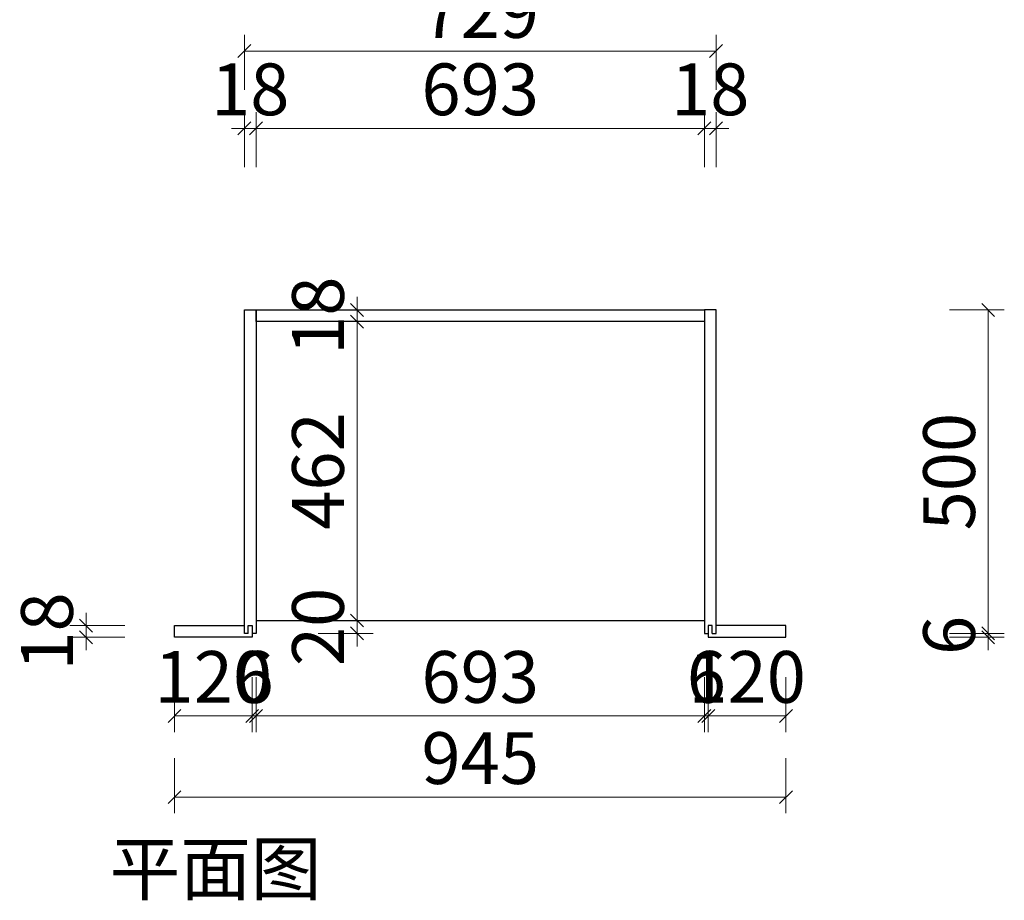
# Model space of a CAD drawing. Units: millimetres. Extents: x 204696 to 212916, y 50106578 to 50110586.
# Drawn here: x 204696 to 206218, y 50107662 to 50109023 of the extents above; entities that cross this region are included whole.
import ezdxf

# ---------------------------------------------------------------- set-up
doc = ezdxf.new("R2010")
doc.units = ezdxf.units.MM
doc.layers.get('Defpoints').update_dxf_attribs({"color": 250})
doc.layers.add('A-1原始墙体', color=7, linetype='Continuous')
doc.layers.add('ZB_厨柜', color=7, linetype='Continuous')
doc.styles.add('ZB_宋体', font='txt')
doc.styles.add('帝森标注0.5', font='txt', dxfattribs={"width": 0.5})
doc.dimstyles.new('W', dxfattribs={"dimscale": 20, "dimtxt": 4, "dimasz": 1, "dimexe": 1.25, "dimexo": 3, "dimgap": 0.5, "dimtad": 1, "dimdsep": 46, "dimtxsty": '帝森标注0.5', "dimblk": 'OBLIQUE', "dimcen": 2.5, "dimclrd": 256, "dimclre": 256, "dimclrt": 256, "dimadec": 0, "dimazin": 0, "dimtfac": 1, "dimtix": 1, "dimtmove": 1, "dimatfit": 2, "dimldrblk": 'OPEN90', "dimfxl": 3, "dimfxlon": 1, "dimlwd": 5, "dimlwe": 5, "dimarcsym": 0})
doc.dimstyles.new('副本 帝森标注', dxfattribs={"dimscale": 20, "dimtxt": 4, "dimasz": 1, "dimexe": 1.25, "dimexo": 3, "dimgap": 0.5, "dimtad": 1, "dimdec": 0, "dimdsep": 46, "dimtxsty": '帝森标注0.5', "dimblk": 'OBLIQUE', "dimcen": 2.5, "dimclrd": 3, "dimclre": 3, "dimclrt": 1, "dimadec": 0, "dimazin": 0, "dimtfac": 1, "dimtdec": 0, "dimtix": 1, "dimtmove": 1, "dimatfit": 2, "dimldrblk": 'CCD_Leader_Arrow', "dimfxl": 3, "dimfxlon": 1, "dimlwd": 5, "dimlwe": 5, "dimarcsym": 0})

# ---------------------------------------------------------------- blocks, each defined once
blk = doc.blocks.new('_Oblique')
at = {"color": 0, "linetype": 'ByBlock', "lineweight": -2}
blk.add_line((-0.5, -0.5), (0.5, 0.5), dxfattribs=at)
blk = doc.blocks.new('*D265')
at = {"layer": 'A-1原始墙体', "color": 3, "lineweight": 5, "transparency": 16777216}
for p, q in [((205061.1, 50108007.1), (205061.1, 50107922.1)), ((205754.1, 50108007.1), (205754.1, 50107922.1)), ((205061.1, 50107947.1), (205754.1, 50107947.1))]:
    blk.add_line(p, q, dxfattribs=at)
at = {"layer": 'Defpoints', "color": 0, "transparency": 16777216}
for p in [(205061.1, 50108094.7), (205754.1, 50108094.7), (205754.1, 50107947.1)]:
    blk.add_point(p, dxfattribs=at)
at = {"layer": 'A-1原始墙体', "color": 3, "lineweight": 5, "transparency": 16777216, "xscale": 20, "yscale": 20, "zscale": 20, "rotation": 180}
blk.add_blockref('_Oblique', (205061.1, 50107947.1), dxfattribs=at)
at = {"layer": 'A-1原始墙体', "color": 3, "lineweight": 5, "transparency": 16777216, "xscale": 20, "yscale": 20, "zscale": 20}
blk.add_blockref('_Oblique', (205754.1, 50107947.1), dxfattribs=at)
at = {"layer": 'A-1原始墙体', "color": 1, "transparency": 16777216, "insert": (205407.6, 50107997.1), "char_height": 80, "attachment_point": 5, "style": '帝森标注0.5'}
blk.add_mtext('693', dxfattribs=at)
blk = doc.blocks.new('CCD_Leader_Arrow')
at = {"color": 2, "linetype": 'ByBlock'}
blk.add_line((0, 0), (-1, 0), dxfattribs=at)
for points in [[(-0.859, 0.668), (-0.597, 0.852), (-0.24, 0), (0, 0)], [(-0.859, -0.668), (-0.597, -0.852), (-0.24, 0), (0, 0)]]:
    blk.add_solid(points, dxfattribs=at)
blk = doc.blocks.new('*D266')
at = {"layer": 'A-1原始墙体', "color": 3, "lineweight": 5, "transparency": 16777216}
for p, q in [((205754.1, 50108007.1), (205754.1, 50107922.1)), ((205760.1, 50108007.1), (205760.1, 50107922.1)), ((205754.1, 50107947.1), (205734.1, 50107947.1)), ((205754.1, 50107947.1), (205760.1, 50107947.1)), ((205760.1, 50107947.1), (205780.1, 50107947.1))]:
    blk.add_line(p, q, dxfattribs=at)
at = {"layer": 'Defpoints', "color": 0, "transparency": 16777216}
for p in [(205754.1, 50108074.7), (205760.1, 50108068.7), (205760.1, 50107947.1)]:
    blk.add_point(p, dxfattribs=at)
at = {"layer": 'A-1原始墙体', "color": 3, "lineweight": 5, "transparency": 16777216, "xscale": 20, "yscale": 20, "zscale": 20}
blk.add_blockref('_Oblique', (205754.1, 50107947.1), dxfattribs=at)
at = {"layer": 'A-1原始墙体', "color": 3, "lineweight": 5, "transparency": 16777216, "xscale": 20, "yscale": 20, "zscale": 20, "rotation": 180}
blk.add_blockref('_Oblique', (205760.1, 50107947.1), dxfattribs=at)
at = {"layer": 'A-1原始墙体', "color": 1, "transparency": 16777216, "insert": (205757.1, 50107997.1), "char_height": 80, "attachment_point": 5, "style": '帝森标注0.5'}
blk.add_mtext('6', dxfattribs=at)
blk = doc.blocks.new('*D267')
at = {"layer": 'A-1原始墙体', "color": 3, "lineweight": 5, "transparency": 16777216}
for p, q in [((205760.1, 50108007.1), (205760.1, 50107922.1)), ((205880.1, 50108007.1), (205880.1, 50107922.1)), ((205760.1, 50107947.1), (205880.1, 50107947.1))]:
    blk.add_line(p, q, dxfattribs=at)
at = {"layer": 'Defpoints', "color": 0, "transparency": 16777216}
for p in [(205760.1, 50108068.7), (205880.1, 50108068.7), (205880.1, 50107947.1)]:
    blk.add_point(p, dxfattribs=at)
at = {"layer": 'A-1原始墙体', "color": 3, "lineweight": 5, "transparency": 16777216, "xscale": 20, "yscale": 20, "zscale": 20, "rotation": 180}
blk.add_blockref('_Oblique', (205760.1, 50107947.1), dxfattribs=at)
at = {"layer": 'A-1原始墙体', "color": 3, "lineweight": 5, "transparency": 16777216, "xscale": 20, "yscale": 20, "zscale": 20}
blk.add_blockref('_Oblique', (205880.1, 50107947.1), dxfattribs=at)
at = {"layer": 'A-1原始墙体', "color": 1, "transparency": 16777216, "insert": (205820.1, 50107997.1), "char_height": 80, "attachment_point": 5, "style": '帝森标注0.5'}
blk.add_mtext('120', dxfattribs=at)
blk = doc.blocks.new('*D268')
at = {"layer": 'A-1原始墙体', "color": 3, "lineweight": 5, "transparency": 16777216}
for p, q in [((204935.1, 50108007.1), (204935.1, 50107922.1)), ((205055.1, 50108007.1), (205055.1, 50107922.1)), ((205055.1, 50107947.1), (204935.1, 50107947.1))]:
    blk.add_line(p, q, dxfattribs=at)
at = {"layer": 'Defpoints', "color": 0, "transparency": 16777216}
for p in [(204935.1, 50108068.7), (205055.1, 50108068.7), (204935.1, 50107947.1)]:
    blk.add_point(p, dxfattribs=at)
at = {"layer": 'A-1原始墙体', "color": 3, "lineweight": 5, "transparency": 16777216, "xscale": 20, "yscale": 20, "zscale": 20, "rotation": 180}
blk.add_blockref('_Oblique', (204935.1, 50107947.1), dxfattribs=at)
at = {"layer": 'A-1原始墙体', "color": 3, "lineweight": 5, "transparency": 16777216, "xscale": 20, "yscale": 20, "zscale": 20}
blk.add_blockref('_Oblique', (205055.1, 50107947.1), dxfattribs=at)
at = {"layer": 'A-1原始墙体', "color": 1, "transparency": 16777216, "insert": (204995.1, 50107997.1), "char_height": 80, "attachment_point": 5, "style": '帝森标注0.5'}
blk.add_mtext('120', dxfattribs=at)
blk = doc.blocks.new('*D269')
at = {"layer": 'A-1原始墙体', "color": 3, "lineweight": 5, "transparency": 16777216}
for p, q in [((205055.1, 50108007.1), (205055.1, 50107922.1)), ((205061.1, 50108007.1), (205061.1, 50107922.1)), ((205055.1, 50107947.1), (205035.1, 50107947.1)), ((205055.1, 50107947.1), (205061.1, 50107947.1)), ((205061.1, 50107947.1), (205081.1, 50107947.1))]:
    blk.add_line(p, q, dxfattribs=at)
at = {"layer": 'Defpoints', "color": 0, "transparency": 16777216}
for p in [(205055.1, 50108068.7), (205061.1, 50108074.7), (205061.1, 50107947.1)]:
    blk.add_point(p, dxfattribs=at)
at = {"layer": 'A-1原始墙体', "color": 3, "lineweight": 5, "transparency": 16777216, "xscale": 20, "yscale": 20, "zscale": 20}
blk.add_blockref('_Oblique', (205055.1, 50107947.1), dxfattribs=at)
at = {"layer": 'A-1原始墙体', "color": 3, "lineweight": 5, "transparency": 16777216, "xscale": 20, "yscale": 20, "zscale": 20, "rotation": 180}
blk.add_blockref('_Oblique', (205061.1, 50107947.1), dxfattribs=at)
at = {"layer": 'A-1原始墙体', "color": 1, "transparency": 16777216, "insert": (205058.1, 50107997.1), "char_height": 80, "attachment_point": 5, "style": '帝森标注0.5'}
blk.add_mtext('6', dxfattribs=at)
blk = doc.blocks.new('*D270')
at = {"layer": 'A-1原始墙体', "color": 3, "lineweight": 5, "transparency": 16777216}
for p, q in [((204935.1, 50107881.7), (204935.1, 50107796.7)), ((205880.1, 50107881.7), (205880.1, 50107796.7)), ((205880.1, 50107821.7), (204935.1, 50107821.7))]:
    blk.add_line(p, q, dxfattribs=at)
at = {"layer": 'Defpoints', "color": 0, "transparency": 16777216}
for p in [(204935.1, 50108068.7), (205880.1, 50108068.7), (204935.1, 50107821.7)]:
    blk.add_point(p, dxfattribs=at)
at = {"layer": 'A-1原始墙体', "color": 3, "lineweight": 5, "transparency": 16777216, "xscale": 20, "yscale": 20, "zscale": 20, "rotation": 180}
blk.add_blockref('_Oblique', (204935.1, 50107821.7), dxfattribs=at)
at = {"layer": 'A-1原始墙体', "color": 3, "lineweight": 5, "transparency": 16777216, "xscale": 20, "yscale": 20, "zscale": 20}
blk.add_blockref('_Oblique', (205880.1, 50107821.7), dxfattribs=at)
at = {"layer": 'A-1原始墙体', "color": 1, "transparency": 16777216, "insert": (205407.6, 50107871.7), "char_height": 80, "attachment_point": 5, "style": '帝森标注0.5'}
blk.add_mtext('945', dxfattribs=at)
blk = doc.blocks.new('*D271')
at = {"layer": 'A-1原始墙体', "color": 3, "lineweight": 5, "transparency": 16777216}
for p, q in [((205043.1, 50108795.2), (205043.1, 50108880.2)), ((205061.1, 50108795.2), (205061.1, 50108880.2)), ((205043.1, 50108855.2), (205023.1, 50108855.2)), ((205043.1, 50108855.2), (205061.1, 50108855.2)), ((205061.1, 50108855.2), (205081.1, 50108855.2))]:
    blk.add_line(p, q, dxfattribs=at)
at = {"layer": 'Defpoints', "color": 0, "transparency": 16777216}
for p in [(205061.1, 50108855.2), (205043.1, 50108574.7), (205061.1, 50108574.7)]:
    blk.add_point(p, dxfattribs=at)
at = {"layer": 'A-1原始墙体', "color": 3, "lineweight": 5, "transparency": 16777216, "xscale": 20, "yscale": 20, "zscale": 20}
blk.add_blockref('_Oblique', (205043.1, 50108855.2), dxfattribs=at)
at = {"layer": 'A-1原始墙体', "color": 3, "lineweight": 5, "transparency": 16777216, "xscale": 20, "yscale": 20, "zscale": 20, "rotation": 180}
blk.add_blockref('_Oblique', (205061.1, 50108855.2), dxfattribs=at)
at = {"layer": 'A-1原始墙体', "color": 1, "transparency": 16777216, "insert": (205052.1, 50108905.2), "char_height": 80, "attachment_point": 5, "style": '帝森标注0.5'}
blk.add_mtext('18', dxfattribs=at)
blk = doc.blocks.new('*D272')
at = {"layer": 'A-1原始墙体', "color": 3, "lineweight": 5, "transparency": 16777216}
for p, q in [((205061.1, 50108795.2), (205061.1, 50108880.2)), ((205754.1, 50108795.2), (205754.1, 50108880.2)), ((205061.1, 50108855.2), (205754.1, 50108855.2))]:
    blk.add_line(p, q, dxfattribs=at)
at = {"layer": 'Defpoints', "color": 0, "transparency": 16777216}
for p in [(205754.1, 50108855.2), (205061.1, 50108574.7), (205754.1, 50108574.7)]:
    blk.add_point(p, dxfattribs=at)
at = {"layer": 'A-1原始墙体', "color": 3, "lineweight": 5, "transparency": 16777216, "xscale": 20, "yscale": 20, "zscale": 20, "rotation": 180}
blk.add_blockref('_Oblique', (205061.1, 50108855.2), dxfattribs=at)
at = {"layer": 'A-1原始墙体', "color": 3, "lineweight": 5, "transparency": 16777216, "xscale": 20, "yscale": 20, "zscale": 20}
blk.add_blockref('_Oblique', (205754.1, 50108855.2), dxfattribs=at)
at = {"layer": 'A-1原始墙体', "color": 1, "transparency": 16777216, "insert": (205407.6, 50108905.2), "char_height": 80, "attachment_point": 5, "style": '帝森标注0.5'}
blk.add_mtext('693', dxfattribs=at)
blk = doc.blocks.new('*D273')
at = {"layer": 'A-1原始墙体', "color": 3, "lineweight": 5, "transparency": 16777216}
for p, q in [((205754.1, 50108795.2), (205754.1, 50108880.2)), ((205772.1, 50108795.2), (205772.1, 50108880.2)), ((205754.1, 50108855.2), (205734.1, 50108855.2)), ((205754.1, 50108855.2), (205772.1, 50108855.2)), ((205772.1, 50108855.2), (205792.1, 50108855.2))]:
    blk.add_line(p, q, dxfattribs=at)
at = {"layer": 'Defpoints', "color": 0, "transparency": 16777216}
for p in [(205772.1, 50108855.2), (205754.1, 50108574.7), (205772.1, 50108574.7)]:
    blk.add_point(p, dxfattribs=at)
at = {"layer": 'A-1原始墙体', "color": 3, "lineweight": 5, "transparency": 16777216, "xscale": 20, "yscale": 20, "zscale": 20}
blk.add_blockref('_Oblique', (205754.1, 50108855.2), dxfattribs=at)
at = {"layer": 'A-1原始墙体', "color": 3, "lineweight": 5, "transparency": 16777216, "xscale": 20, "yscale": 20, "zscale": 20, "rotation": 180}
blk.add_blockref('_Oblique', (205772.1, 50108855.2), dxfattribs=at)
at = {"layer": 'A-1原始墙体', "color": 1, "transparency": 16777216, "insert": (205763.1, 50108905.2), "char_height": 80, "attachment_point": 5, "style": '帝森标注0.5'}
blk.add_mtext('18', dxfattribs=at)
blk = doc.blocks.new('*D274')
at = {"layer": 'A-1原始墙体', "color": 3, "lineweight": 5, "transparency": 16777216}
for p, q in [((205043.1, 50108914.7), (205043.1, 50108999.7)), ((205772.1, 50108914.7), (205772.1, 50108999.7)), ((205772.1, 50108974.7), (205043.1, 50108974.7))]:
    blk.add_line(p, q, dxfattribs=at)
at = {"layer": 'Defpoints', "color": 0, "transparency": 16777216}
for p in [(205043.1, 50108974.7), (205043.1, 50108627.6), (205772.1, 50108627.6)]:
    blk.add_point(p, dxfattribs=at)
at = {"layer": 'A-1原始墙体', "color": 3, "lineweight": 5, "transparency": 16777216, "xscale": 20, "yscale": 20, "zscale": 20, "rotation": 180}
blk.add_blockref('_Oblique', (205043.1, 50108974.7), dxfattribs=at)
at = {"layer": 'A-1原始墙体', "color": 3, "lineweight": 5, "transparency": 16777216, "xscale": 20, "yscale": 20, "zscale": 20}
blk.add_blockref('_Oblique', (205772.1, 50108974.7), dxfattribs=at)
at = {"layer": 'A-1原始墙体', "color": 1, "transparency": 16777216, "insert": (205407.6, 50109024.7), "char_height": 80, "attachment_point": 5, "style": '帝森标注0.5'}
blk.add_mtext('729', dxfattribs=at)
blk = doc.blocks.new('*D275')
at = {"lineweight": 5, "transparency": 16777216}
for p, q in [((205217.2, 50108094.7), (205217.2, 50108114.7)), ((205157.2, 50108094.7), (205242.2, 50108094.7)), ((205217.2, 50108074.7), (205217.2, 50108094.7)), ((205157.2, 50108074.7), (205242.2, 50108074.7)), ((205217.2, 50108074.7), (205217.2, 50108054.7))]:
    blk.add_line(p, q, dxfattribs=at)
at = {"layer": 'Defpoints', "color": 0, "transparency": 16777216}
for p in [(205061.1, 50108094.7), (205217.2, 50108094.7), (205061.1, 50108074.7)]:
    blk.add_point(p, dxfattribs=at)
at = {"lineweight": 5, "transparency": 16777216, "xscale": 20, "yscale": 20, "zscale": 20}
for p, rotation in [((205217.2, 50108094.7), 270), ((205217.2, 50108074.7), 90)]:
    blk.add_blockref('_Oblique', p, dxfattribs=dict(at, rotation=rotation))
at = {"transparency": 16777216, "insert": (205167.2, 50108084.7), "char_height": 80, "attachment_point": 5, "rotation": 90, "style": '帝森标注0.5'}
blk.add_mtext('20', dxfattribs=at)
blk = doc.blocks.new('_Open90')
at = {"color": 0, "linetype": 'ByBlock', "lineweight": -2}
for p, q in [((0, 0), (-1, 0)), ((-0.5, 0.5), (0, 0)), ((0, 0), (-0.5, -0.5))]:
    blk.add_line(p, q, dxfattribs=at)
blk = doc.blocks.new('*D276')
at = {"lineweight": 5, "transparency": 16777216}
for p, q in [((205217.2, 50108556.7), (205192.2, 50108556.7)), ((205217.2, 50108094.7), (205217.2, 50108556.7)), ((205217.2, 50108094.7), (205192.2, 50108094.7))]:
    blk.add_line(p, q, dxfattribs=at)
at = {"layer": 'Defpoints', "color": 0, "transparency": 16777216}
for p in [(205217.2, 50108556.7), (205217.2, 50108556.7), (205217.2, 50108094.7)]:
    blk.add_point(p, dxfattribs=at)
at = {"lineweight": 5, "transparency": 16777216, "xscale": 20, "yscale": 20, "zscale": 20}
for p, rotation in [((205217.2, 50108556.7), 90), ((205217.2, 50108094.7), 270)]:
    blk.add_blockref('_Oblique', p, dxfattribs=dict(at, rotation=rotation))
at = {"transparency": 16777216, "insert": (205167.2, 50108325.7), "char_height": 80, "attachment_point": 5, "rotation": 90, "style": '帝森标注0.5'}
blk.add_mtext('462', dxfattribs=at)
blk = doc.blocks.new('*D277')
at = {"lineweight": 5, "transparency": 16777216}
for p, q in [((206132.7, 50108574.7), (206217.7, 50108574.7)), ((206192.7, 50108574.7), (206192.7, 50108074.7)), ((206132.7, 50108074.7), (206217.7, 50108074.7))]:
    blk.add_line(p, q, dxfattribs=at)
at = {"layer": 'Defpoints', "color": 0, "transparency": 16777216}
for p in [(205772.1, 50108574.7), (205772.1, 50108074.7), (206192.7, 50108074.7)]:
    blk.add_point(p, dxfattribs=at)
at = {"lineweight": 5, "transparency": 16777216, "xscale": 20, "yscale": 20, "zscale": 20}
for p, rotation in [((206192.7, 50108574.7), 90), ((206192.7, 50108074.7), 270)]:
    blk.add_blockref('_Oblique', p, dxfattribs=dict(at, rotation=rotation))
at = {"transparency": 16777216, "insert": (206142.7, 50108324.7), "char_height": 80, "attachment_point": 5, "rotation": 90, "style": '帝森标注0.5'}
blk.add_mtext('500', dxfattribs=at)
blk = doc.blocks.new('*D278')
at = {"lineweight": 5, "transparency": 16777216}
for p, q in [((206192.7, 50108074.7), (206192.7, 50108094.7)), ((206132.7, 50108074.7), (206217.7, 50108074.7)), ((206132.7, 50108068.7), (206217.7, 50108068.7)), ((206192.7, 50108074.7), (206192.7, 50108068.7)), ((206192.7, 50108068.7), (206192.7, 50108048.7))]:
    blk.add_line(p, q, dxfattribs=at)
at = {"layer": 'Defpoints', "color": 0, "transparency": 16777216}
for p in [(205760.1, 50108074.7), (205760.1, 50108068.7), (206192.7, 50108068.7)]:
    blk.add_point(p, dxfattribs=at)
at = {"lineweight": 5, "transparency": 16777216, "xscale": 20, "yscale": 20, "zscale": 20}
for p, rotation in [((206192.7, 50108074.7), 270), ((206192.7, 50108068.7), 90)]:
    blk.add_blockref('_Oblique', p, dxfattribs=dict(at, rotation=rotation))
at = {"transparency": 16777216, "insert": (206142.7, 50108071.7), "char_height": 80, "attachment_point": 5, "rotation": 90, "style": '帝森标注0.5'}
blk.add_mtext('6', dxfattribs=at)
blk = doc.blocks.new('*D279')
at = {"lineweight": 5, "transparency": 16777216}
for p, q in [((205217.2, 50108574.7), (205217.2, 50108594.7)), ((205217.2, 50108574.7), (205192.2, 50108574.7)), ((205217.2, 50108556.7), (205217.2, 50108574.7)), ((205217.2, 50108556.7), (205192.2, 50108556.7)), ((205217.2, 50108556.7), (205217.2, 50108536.7))]:
    blk.add_line(p, q, dxfattribs=at)
at = {"layer": 'Defpoints', "color": 0, "transparency": 16777216}
for p in [(205217.2, 50108574.7), (205217.2, 50108574.7), (205217.2, 50108556.7)]:
    blk.add_point(p, dxfattribs=at)
at = {"lineweight": 5, "transparency": 16777216, "xscale": 20, "yscale": 20, "zscale": 20}
for p, rotation in [((205217.2, 50108574.7), 270), ((205217.2, 50108556.7), 90)]:
    blk.add_blockref('_Oblique', p, dxfattribs=dict(at, rotation=rotation))
at = {"transparency": 16777216, "insert": (205167.2, 50108565.7), "char_height": 80, "attachment_point": 5, "rotation": 90, "style": '帝森标注0.5'}
blk.add_mtext('18', dxfattribs=at)
blk = doc.blocks.new('*D280')
at = {"lineweight": 5, "transparency": 16777216}
for p, q in [((204798.3, 50108086.7), (204798.3, 50108106.7)), ((204858.3, 50108086.7), (204773.3, 50108086.7)), ((204798.3, 50108086.7), (204798.3, 50108068.7)), ((204858.3, 50108068.7), (204773.3, 50108068.7)), ((204798.3, 50108068.7), (204798.3, 50108048.7))]:
    blk.add_line(p, q, dxfattribs=at)
at = {"layer": 'Defpoints', "color": 0, "transparency": 16777216}
for p in [(204935.1, 50108086.7), (204798.3, 50108068.7), (204935.1, 50108068.7)]:
    blk.add_point(p, dxfattribs=at)
at = {"lineweight": 5, "transparency": 16777216, "xscale": 20, "yscale": 20, "zscale": 20}
for p, rotation in [((204798.3, 50108086.7), 270), ((204798.3, 50108068.7), 90)]:
    blk.add_blockref('_Oblique', p, dxfattribs=dict(at, rotation=rotation))
at = {"transparency": 16777216, "insert": (204748.3, 50108077.7), "char_height": 80, "attachment_point": 5, "rotation": 90, "style": '帝森标注0.5'}
blk.add_mtext('18', dxfattribs=at)

msp = doc.modelspace()

# ---------------------------------------------------------------- linework, layer by layer
at = {"color": 8}
msp.add_line((205061.079, 50108094.734), (205754.079, 50108094.734), dxfattribs=at)
msp.add_lwpolyline([(205061.079, 50108574.734), (205754.079, 50108574.734), (205754.079, 50108556.734), (205061.079, 50108556.734)], close=True)
at = {"layer": 'A-1原始墙体'}
for points in [[(205049.079, 50108074.734), (205043.079, 50108074.734), (205043.079, 50108574.734), (205061.079, 50108574.734), (205061.079, 50108074.734), (205055.079, 50108074.734)], [(205766.079, 50108074.734), (205772.079, 50108074.734), (205772.079, 50108574.734), (205754.079, 50108574.734), (205754.079, 50108074.734), (205760.079, 50108074.734)], [(205049.079, 50108086.734), (205055.079, 50108086.734), (205055.079, 50108068.734), (204935.079, 50108068.734), (204935.079, 50108086.734), (205043.079, 50108086.734)], [(205049.079, 50108074.734), (205049.079, 50108086.734), (205055.079, 50108086.734), (205055.079, 50108074.734)], [(205766.079, 50108086.734), (205760.079, 50108086.734), (205760.079, 50108068.734), (205880.079, 50108068.734), (205880.079, 50108086.734), (205772.079, 50108086.734)], [(205766.079, 50108074.734), (205766.079, 50108086.734), (205760.079, 50108086.734), (205760.079, 50108074.734)]]:
    msp.add_lwpolyline(points, dxfattribs=at)

# ---------------------------------------------------------------- texts
at = {"layer": 'ZB_厨柜', "color": 2, "insert": (204834.784, 50107750.999), "char_height": 80, "attachment_point": 1, "style": 'ZB_宋体'}
msp.add_mtext('{\\C256;平面图}', dxfattribs=at)

# ---------------------------------------------------------------- dimensions: what is measured, and where the dimension line sits
for base, p1, p2, picture, middle in [((205217.235, 50108574.734), (205217.235, 50108556.734), (205217.235, 50108574.734), '*D279', (205167.235, 50108565.734)), ((206192.672, 50108074.734), (205772.079, 50108574.734), (205772.079, 50108074.734), '*D277', (206142.672, 50108324.734)), ((205217.235, 50108556.734), (205217.235, 50108094.734), (205217.235, 50108556.734), '*D276', (205167.235, 50108325.734)), ((204798.275, 50108068.734), (204935.079, 50108086.734), (204935.079, 50108068.734), '*D280', (204748.275, 50108077.734)), ((205217.235, 50108094.734), (205061.079, 50108074.734), (205061.079, 50108094.734), '*D275', (205167.235, 50108084.734)), ((206192.672, 50108068.734), (205760.079, 50108074.734), (205760.079, 50108068.734), '*D278', (206142.672, 50108071.734))]:
    dim = msp.add_linear_dim(base=base, p1=p1, p2=p2, angle=90, dimstyle='W')
    dim.commit()
    dim.dimension.update_dxf_attribs({"geometry": picture, "text_midpoint": middle})
at = {"layer": 'A-1原始墙体'}
for base, p1, p2, picture, middle in [((205043.079, 50108974.691), (205772.079, 50108627.616), (205043.079, 50108627.616), '*D274', (205407.579, 50109024.691)), ((205061.079, 50108855.152), (205043.079, 50108574.734), (205061.079, 50108574.734), '*D271', (205052.079, 50108905.152)), ((205754.079, 50108855.152), (205061.079, 50108574.734), (205754.079, 50108574.734), '*D272', (205407.579, 50108905.152)), ((205772.079, 50108855.152), (205754.079, 50108574.734), (205772.079, 50108574.734), '*D273', (205763.079, 50108905.152)), ((205754.079, 50107947.112), (205061.079, 50108094.734), (205754.079, 50108094.734), '*D265', (205407.579, 50107997.112)), ((204935.079, 50107947.112), (205055.079, 50108068.734), (204935.079, 50108068.734), '*D268', (204995.079, 50107997.112)), ((204935.079, 50107821.734), (205880.079, 50108068.734), (204935.079, 50108068.734), '*D270', (205407.579, 50107871.734)), ((205061.079, 50107947.112), (205055.079, 50108068.734), (205061.079, 50108074.734), '*D269', (205058.079, 50107997.112)), ((205760.079, 50107947.112), (205754.079, 50108074.734), (205760.079, 50108068.734), '*D266', (205757.079, 50107997.112)), ((205880.079, 50107947.112), (205760.079, 50108068.734), (205880.079, 50108068.734), '*D267', (205820.079, 50107997.112))]:
    dim = msp.add_linear_dim(base=base, p1=p1, p2=p2, dimstyle='副本 帝森标注', dxfattribs=at)
    dim.commit()
    dim.dimension.update_dxf_attribs({"geometry": picture, "text_midpoint": middle})

doc.saveas('drawing.dxf')
